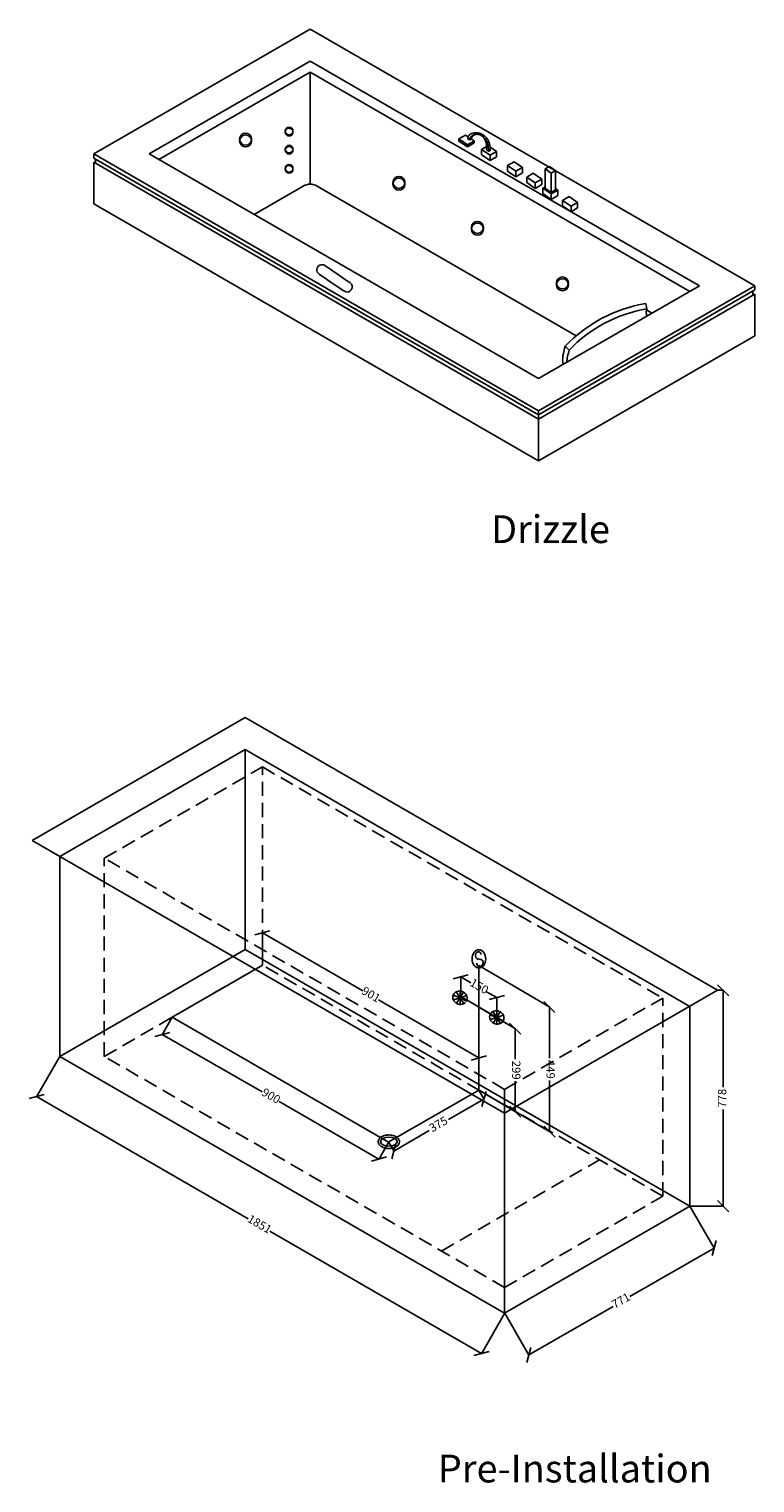
# Model space of a CAD drawing. Units: millimetres. Extents: x 6204 to 8818, y -3050 to 2188.
import ezdxf

# ---------------------------------------------------------------- set-up
doc = ezdxf.new("R2010")
doc.units = ezdxf.units.MM
doc.linetypes.add('DASHED2', pattern=[9.525, 6.35, -3.175])
doc.dimstyles.new('ISO-25', dxfattribs={"dimtxt": 30, "dimasz": 40, "dimexe": 1.25, "dimexo": 0.625, "dimgap": 0.03, "dimtad": 0, "dimdec": 0, "dimtxsty": 'Standard', "dimblk": 'OBLIQUE', "dimcen": 2.5, "dimadec": 0, "dimazin": 0, "dimtfac": 1, "dimtdec": 0, "dimtmove": 0, "dimatfit": 3, "dimldrblk": 'OBLIQUE', "dimfxl": 1, "dimarcsym": 0})

# ---------------------------------------------------------------- blocks, each defined once
blk = doc.blocks.new('dfgeqw')
for p, q in [((8591, -1339.7), (8573.4, -1332.8)), ((8591, -1339.7), (8574, -1345.3)), ((8591, -1339.7), (8581.2, -1324.4)), ((8591, -1339.7), (8582, -1354)), ((8591, -1322.6), (8591, -1356.9)), ((8591, -1339.7), (8599.8, -1325.3)), ((8591, -1339.7), (8608, -1334.1)), ((8591, -1339.7), (8607.8, -1348.4)), ((8591, -1339.7), (8600.8, -1355.1))]:
    blk.add_line(p, q)
blk.add_ellipse((8591, -1339.7), major_axis=(-17.2, 7.8), ratio=0.890688, start_param=3.05247, end_param=9.12101)
blk = doc.blocks.new('_Oblique')
at = {"color": 0, "linetype": 'ByBlock', "lineweight": -2}
blk.add_line((-0.5, -0.5), (0.5, 0.5), dxfattribs=at)
blk = doc.blocks.new('*D3')
at = {"color": 0, "lineweight": -2, "transparency": 16777216}
for p, q in [((8584.5, -2053.6), (8671.8, -2204.9)), ((8671.2, -2203.8), (8367.9, -2378.9)), ((7917.2, -2438.9), (8004.5, -2590.2)), ((8003.9, -2589.1), (8307.2, -2414))]:
    blk.add_line(p, q, dxfattribs=at)
at = {"layer": 'Defpoints', "color": 0, "transparency": 16777216}
for p in [(8584.2, -2053.1), (8671.2, -2203.8), (7916.9, -2438.4)]:
    blk.add_point(p, dxfattribs=at)
at = {"color": 0, "lineweight": -2, "transparency": 16777216, "xscale": 40, "yscale": 40, "zscale": 40}
for p, rotation in [((8671.2, -2203.8), 30.00000000000001), ((8003.9, -2589.1), 210)]:
    blk.add_blockref('_Oblique', p, dxfattribs=dict(at, rotation=rotation))
at = {"color": 0, "transparency": 16777216, "insert": (8337.6, -2396.4), "char_height": 30, "attachment_point": 5, "rotation": 30}
blk.add_mtext('771', dxfattribs=at)
blk = doc.blocks.new('*D4')
at = {"color": 0, "lineweight": -2, "transparency": 16777216}
for p, q in [((6314.4, -1513.9), (6230.5, -1659.1)), ((6231.1, -1658.1), (6993.4, -2098.3)), ((7833.6, -2583.6), (7071.4, -2143.4)), ((7916.9, -2439.4), (7833, -2584.7))]:
    blk.add_line(p, q, dxfattribs=at)
at = {"layer": 'Defpoints', "color": 0, "transparency": 16777216}
for p in [(6314.7, -1513.4), (7917.2, -2438.9), (7833.6, -2583.6)]:
    blk.add_point(p, dxfattribs=at)
at = {"color": 0, "lineweight": -2, "transparency": 16777216, "xscale": 40, "yscale": 40, "zscale": 40}
for p, rotation in [((6231.1, -1658.1), 149.9903244897816), ((7833.6, -2583.6), 329.9903244897815)]:
    blk.add_blockref('_Oblique', p, dxfattribs=dict(at, rotation=rotation))
at = {"color": 0, "transparency": 16777216, "insert": (7032.4, -2120.8), "char_height": 30, "attachment_point": 5, "rotation": 329.9903}
blk.add_mtext('1851', dxfattribs=at)
blk = doc.blocks.new('*D9')
at = {"color": 0, "lineweight": -2, "transparency": 16777216}
for p, q in [((7824.3, -1336), (7956, -1414.2)), ((7954.7, -1413.4), (7954.8, -1523.1)), ((7955, -1712.9), (7954.9, -1603.2)), ((7824.6, -1635.5), (7956.3, -1713.6))]:
    blk.add_line(p, q, dxfattribs=at)
at = {"layer": 'Defpoints', "color": 0, "transparency": 16777216}
for p in [(7823.7, -1335.6), (7954.7, -1413.4), (7824, -1635.1)]:
    blk.add_point(p, dxfattribs=at)
at = {"color": 0, "lineweight": -2, "transparency": 16777216, "xscale": 40, "yscale": 40, "zscale": 40}
for p, rotation in [((7954.7, -1413.4), 90.0597909580124), ((7955, -1712.9), 270.0597909580124)]:
    blk.add_blockref('_Oblique', p, dxfattribs=dict(at, rotation=rotation))
at = {"color": 0, "transparency": 16777216, "insert": (7954.9, -1563.2), "char_height": 30, "attachment_point": 5, "rotation": 270.0598}
blk.add_mtext('299', dxfattribs=at)
blk = doc.blocks.new('*D10')
at = {"color": 0, "lineweight": -2, "transparency": 16777216}
for p, q in [((7758.7, -1297.4), (7758.7, -1225.2)), ((7758.7, -1226.6), (7795.5, -1247.9)), ((7888.6, -1301.6), (7851.8, -1280.4)), ((7888.6, -1372.4), (7888.6, -1300.2))]:
    blk.add_line(p, q, dxfattribs=at)
at = {"layer": 'Defpoints', "color": 0, "transparency": 16777216}
for p in [(7758.7, -1298.1), (7888.6, -1301.6), (7888.6, -1373.1)]:
    blk.add_point(p, dxfattribs=at)
at = {"color": 0, "lineweight": -2, "transparency": 16777216, "xscale": 40, "yscale": 40, "zscale": 40}
for p, rotation in [((7758.7, -1226.6), 150.0000000000001), ((7888.6, -1301.6), 330.0000000000001)]:
    blk.add_blockref('_Oblique', p, dxfattribs=dict(at, rotation=rotation))
at = {"color": 0, "transparency": 16777216, "insert": (7823.7, -1264.1), "char_height": 30, "attachment_point": 5, "rotation": 330}
blk.add_mtext('150', dxfattribs=at)
blk = doc.blocks.new('*D11')
at = {"color": 0, "lineweight": -2, "transparency": 16777216}
for p, q in [((7824.3, -1186), (8079.3, -1336.2)), ((8078, -1335.4), (8078.4, -1520.1)), ((8078.9, -1784.9), (8078.6, -1600.2)), ((7825.2, -1635.5), (8080.2, -1785.6))]:
    blk.add_line(p, q, dxfattribs=at)
at = {"layer": 'Defpoints', "color": 0, "transparency": 16777216}
for p in [(7823.7, -1185.6), (8078, -1335.4), (7824.6, -1635.1)]:
    blk.add_point(p, dxfattribs=at)
at = {"color": 0, "lineweight": -2, "transparency": 16777216, "xscale": 40, "yscale": 40, "zscale": 40}
for p, rotation in [((8078, -1335.4), 90.11965422417425), ((8078.9, -1784.9), 270.1196542241743)]:
    blk.add_blockref('_Oblique', p, dxfattribs=dict(at, rotation=rotation))
at = {"color": 0, "transparency": 16777216, "insert": (8078.5, -1560.2), "char_height": 30, "attachment_point": 5, "rotation": 270.1197}
blk.add_mtext('449', dxfattribs=at)
blk = doc.blocks.new('*D13')
at = {"color": 0, "lineweight": -2, "transparency": 16777216}
for p, q in [((7044.2, -1183.8), (7044.2, -1066.6)), ((7044.2, -1068), (7405.8, -1277.3)), ((7823.7, -1519.1), (7462.1, -1309.9)), ((7823.7, -1634.9), (7823.7, -1517.7))]:
    blk.add_line(p, q, dxfattribs=at)
at = {"layer": 'Defpoints', "color": 0, "transparency": 16777216}
for p in [(7044.2, -1184.6), (7823.7, -1519.1), (7823.7, -1635.6)]:
    blk.add_point(p, dxfattribs=at)
at = {"color": 0, "lineweight": -2, "transparency": 16777216, "xscale": 40, "yscale": 40, "zscale": 40}
for p, rotation in [((7044.2, -1068), 149.9396800809508), ((7823.7, -1519.1), 329.9396800809508)]:
    blk.add_blockref('_Oblique', p, dxfattribs=dict(at, rotation=rotation))
at = {"color": 0, "transparency": 16777216, "insert": (7434, -1293.6), "char_height": 30, "attachment_point": 5, "rotation": 329.9397}
blk.add_mtext('901', dxfattribs=at)
blk = doc.blocks.new('*D14')
at = {"color": 0, "lineweight": -2, "transparency": 16777216}
for p, q in [((6719.2, -1372.6), (6683, -1435.6)), ((6683.6, -1434.5), (7043.4, -1641.4)), ((7464, -1883.2), (7104.1, -1676.3)), ((7499.5, -1821.3), (7463.3, -1884.3))]:
    blk.add_line(p, q, dxfattribs=at)
at = {"layer": 'Defpoints', "color": 0, "transparency": 16777216}
for p in [(6719.5, -1372.1), (7499.8, -1820.8), (7464, -1883.2)]:
    blk.add_point(p, dxfattribs=at)
at = {"color": 0, "lineweight": -2, "transparency": 16777216, "xscale": 40, "yscale": 40, "zscale": 40}
for p, rotation in [((6683.6, -1434.5), 150.0996077984785), ((7464, -1883.2), 330.0996077984786)]:
    blk.add_blockref('_Oblique', p, dxfattribs=dict(at, rotation=rotation))
at = {"color": 0, "transparency": 16777216, "insert": (7073.8, -1658.8), "char_height": 30, "attachment_point": 5, "rotation": 330.0996}
blk.add_mtext('900', dxfattribs=at)
blk = doc.blocks.new('*D15')
at = {"color": 0, "lineweight": -2, "transparency": 16777216}
for p, q in [((7842.5, -1667.2), (7714.8, -1740.9)), ((7824, -1635.1), (7843.1, -1668.3)), ((7499.2, -1822.6), (7518.4, -1855.8)), ((7517.7, -1854.7), (7645.5, -1780.9))]:
    blk.add_line(p, q, dxfattribs=at)
at = {"layer": 'Defpoints', "color": 0, "transparency": 16777216}
for p in [(7823.7, -1634.6), (7842.5, -1667.2), (7498.9, -1822.1)]:
    blk.add_point(p, dxfattribs=at)
at = {"color": 0, "lineweight": -2, "transparency": 16777216, "xscale": 40, "yscale": 40, "zscale": 40}
for p, rotation in [((7842.5, -1667.2), 29.9999999999999), ((7517.7, -1854.7), 209.9999999999999)]:
    blk.add_blockref('_Oblique', p, dxfattribs=dict(at, rotation=rotation))
at = {"color": 0, "transparency": 16777216, "insert": (7680.1, -1760.9), "char_height": 30, "attachment_point": 5, "rotation": 30}
blk.add_mtext('375', dxfattribs=at)
blk = doc.blocks.new('*D16')
at = {"color": 0, "lineweight": -2, "transparency": 16777216}
for p, q in [((8684.8, -1275.3), (8705.2, -1275.3)), ((8704, -1275.3), (8704, -1624.2)), ((8704, -2053.1), (8704, -1704.2)), ((8584.8, -2053.1), (8705.2, -2053.1))]:
    blk.add_line(p, q, dxfattribs=at)
at = {"layer": 'Defpoints', "color": 0, "transparency": 16777216}
for p in [(8684.2, -1275.3), (8584.2, -2053.1), (8704, -2053.1)]:
    blk.add_point(p, dxfattribs=at)
at = {"color": 0, "lineweight": -2, "transparency": 16777216, "xscale": 40, "yscale": 40, "zscale": 40}
for p, rotation in [((8704, -1275.3), 90), ((8704, -2053.1), 270)]:
    blk.add_blockref('_Oblique', p, dxfattribs=dict(at, rotation=rotation))
at = {"color": 0, "transparency": 16777216, "insert": (8704, -1664.2), "char_height": 30, "attachment_point": 5, "rotation": 90}
blk.add_mtext('778', dxfattribs=at)

msp = doc.modelspace()

# ---------------------------------------------------------------- linework, layer by layer
for p, q in [((6436.8, 1737.9), (7216.3, 2187.9)), ((8818.4, 1262.9), (7216.3, 2187.9)), ((6636.8, 1737.9), (7216.3, 2072.5)), ((8618.4, 1262.9), (7216.3, 2072.5)), ((6671.5, 1717.9), (7216.3, 2032.5)), ((8583.8, 1242.9), (7216.3, 2032.5)), ((7216.3, 2032.5), (7216.3, 1629)), ((7752.4, 1792), (7776.2, 1805.8)), ((7752.4, 1792), (7782.9, 1771.3)), ((7752.4, 1784.5), (7752.4, 1792)), ((7752.4, 1784.5), (7782.9, 1763.8)), ((7776.2, 1805.8), (7785.3, 1799.6)), ((7782.7, 1794.1), (7789.2, 1789)), ((7782.9, 1771.3), (7806.7, 1785)), ((7789.2, 1789), (7795.2, 1790.4)), ((7796.1, 1792.3), (7806.7, 1785)), ((7806.7, 1777.5), (7806.7, 1785)), ((8039, 812.9), (6436.8, 1737.9)), ((6436.8, 1737.9), (6436.8, 1722.9)), ((8039, 928.4), (6636.8, 1737.9)), ((7782.9, 1763.8), (7806.7, 1777.5)), ((7782.9, 1763.8), (7782.9, 1771.3)), ((7833.7, 1754.4), (7851.6, 1764.7)), ((7833.7, 1734.6), (7833.7, 1754.4)), ((7833.7, 1754.4), (7864.2, 1733.6)), ((7833.7, 1734.6), (7864.2, 1713.9)), ((7851.9, 1752.9), (7858.4, 1747.8)), ((7857.3, 1768), (7857.6, 1768.1)), ((7858.4, 1747.8), (7864.5, 1749.2)), ((7864, 1763.7), (7888.1, 1747.4)), ((7864.2, 1733.6), (7888.1, 1747.4)), ((7864.2, 1733.6), (7864.2, 1713.9)), ((7888.1, 1735.1), (7888.1, 1747.4)), ((7888.1, 1727.6), (7888.1, 1735.1)), ((8039, 797.9), (6436.8, 1722.9)), ((8039, 782.9), (6436.8, 1707.9)), ((6436.8, 1557.9), (6436.8, 1707.9)), ((6442.8, 1719.5), (6442.8, 1704.5)), ((7864.2, 1713.9), (7888.1, 1727.6)), ((7927.2, 1696.3), (7951, 1710)), ((7927.2, 1676.5), (7927.2, 1696.3)), ((7927.2, 1696.3), (7957.7, 1675.6)), ((7927.2, 1676.5), (7957.7, 1655.8)), ((7951, 1710), (7981.5, 1689.3)), ((7957.7, 1675.6), (7981.5, 1689.3)), ((7981.5, 1677), (7981.5, 1689.3)), ((7981.5, 1669.5), (7981.5, 1677)), ((8062.8, 1684.4), (8078, 1693.2)), ((8062.8, 1614.7), (8062.8, 1684.4)), ((8062.8, 1684.4), (8085, 1669.3)), ((8078, 1693.2), (8100.2, 1678.1)), ((8085, 1669.3), (8100.2, 1678.1)), ((8100.2, 1608.4), (8100.2, 1678.1)), ((7957.7, 1675.6), (7957.7, 1655.8)), ((7957.7, 1655.8), (7981.5, 1669.5)), ((7996.3, 1654.5), (8020.1, 1668.3)), ((7996.3, 1634.8), (7996.3, 1654.5)), ((7996.3, 1654.5), (8026.7, 1633.8)), ((7996.3, 1634.8), (8026.7, 1614)), ((8020.1, 1668.3), (8050.6, 1647.6)), ((8026.7, 1633.8), (8050.6, 1647.6)), ((8026.7, 1633.8), (8026.7, 1614)), ((8026.7, 1614), (8050.6, 1627.8)), ((8050.6, 1635.3), (8050.6, 1647.6)), ((8050.6, 1627.8), (8050.6, 1635.3)), ((8085, 1599.6), (8085, 1669.3)), ((7014.2, 1520.1), (7191.3, 1622.3)), ((8175.1, 1083.2), (7241.3, 1622.3)), ((8054.3, 1615), (8062.8, 1619.9)), ((8054.3, 1595.2), (8054.3, 1615)), ((8054.3, 1615), (8084.8, 1594.3)), ((8054.3, 1595.2), (8084.8, 1574.5)), ((8062.8, 1614.7), (8085, 1599.6)), ((8084.8, 1594.3), (8108.7, 1608.1)), ((8084.8, 1594.3), (8084.8, 1574.5)), ((8084.8, 1574.5), (8108.7, 1588.3)), ((8085, 1599.6), (8100.2, 1608.4)), ((8100.2, 1613.8), (8108.7, 1608.1)), ((8108.7, 1595.8), (8108.7, 1608.1)), ((8108.7, 1588.3), (8108.7, 1595.8)), ((8125.5, 1570.4), (8149.4, 1584.2)), ((8149.4, 1584.2), (8179.9, 1563.4)), ((8039, 632.9), (6436.8, 1557.9)), ((8125.5, 1550.6), (8125.5, 1570.4)), ((8125.5, 1570.4), (8156, 1549.7)), ((8125.5, 1550.6), (8156, 1529.9)), ((8156, 1549.7), (8179.9, 1563.4)), ((8156, 1549.7), (8156, 1529.9)), ((8156, 1529.9), (8179.9, 1543.7)), ((8179.9, 1551.2), (8179.9, 1563.4)), ((8179.9, 1543.7), (8179.9, 1551.2)), ((7269.4, 1335.7), (7314.7, 1304.9)), ((7248.4, 1305), (7278.9, 1284.2)), ((7277.8, 1285), (7308.3, 1264.3)), ((7308.3, 1264.3), (7338.7, 1243.6)), ((7313.6, 1305.7), (7344, 1284.9)), ((7344, 1284.9), (7359.7, 1274.3)), ((8039, 812.9), (8818.4, 1262.9)), ((8039, 928.4), (8618.4, 1262.9)), ((8818.4, 1247.9), (8818.4, 1262.9)), ((8039, 797.9), (8818.4, 1247.9)), ((8039, 782.9), (8818.4, 1232.9)), ((8811.3, 1228.8), (8811.3, 1243.8)), ((8818.4, 1082.9), (8818.4, 1232.9)), ((8425.2, 1199.5), (8428.5, 1179.8)), ((8447.6, 1164.3), (8427.6, 1175.8)), ((8039, 632.9), (8818.4, 1082.9)), ((8039, 632.9), (8818.4, 1082.9)), ((8134.9, 1045.3), (8149.4, 1031.5)), ((8039, 812.9), (8039, 807.9)), ((8039, 807.9), (8039, 797.9)), ((8039, 797.9), (8039, 782.9)), ((8039, 782.9), (8039, 632.9)), ((6214.7, -735.6), (6982.1, -292.6)), ((8684.2, -1275.3), (6982.1, -292.6)), ((6314.7, -793.4), (6982.1, -408.1)), ((8584.2, -1333.1), (6982.1, -408.1)), ((6982.1, -408.1), (6982.1, -1128.1)), ((7916.9, -1718.4), (6214.7, -735.6)), ((6314.7, -1513.4), (6314.7, -793.4)), ((6314.7, -1513.4), (6982.1, -1128.1)), ((8584.2, -2053.1), (6982.1, -1128.1)), ((6719.5, -1372.1), (7044.2, -1184.6)), ((7823.7, -1635.6), (7823.7, -1185.6)), ((7888.6, -1373.1), (7758.7, -1298.1)), ((7916.9, -1718.4), (8684.2, -1275.3)), ((7823.7, -1635.6), (7823.7, -1335.6)), ((8584.2, -2053.1), (8584.2, -1333.1)), ((7498.9, -1822.1), (6719.5, -1372.1)), ((7916.9, -2438.4), (6314.7, -1513.4)), ((7499.5, -1821.7), (7823.7, -1634.6)), ((7916.9, -2438.4), (7916.9, -1632.1)), ((7916.9, -2438.4), (8584.2, -2053.1))]:
    msp.add_line(p, q)
at = {"linetype": 'DASHED2', "ltscale": 8}
for p, q in [((6474.7, -799.5), (7044.2, -470.7)), ((7044.2, -1184.6), (7044.2, -470.7)), ((7044.2, -470.7), (8486.4, -1303.3)), ((6474.7, -1513.4), (6474.7, -799.5)), ((7916.9, -1632.1), (6474.7, -799.5)), ((6474.7, -1513.4), (7044.2, -1184.6)), ((8486.4, -2017.2), (7044.2, -1184.6)), ((7916.9, -1632.1), (8486.4, -1303.3)), ((8486.4, -2017.2), (8486.4, -1303.3)), ((7916.9, -2346), (6474.7, -1513.4)), ((7689.3, -2214.6), (8258.8, -1885.8)), ((7916.9, -2346), (8486.4, -2017.2))]:
    msp.add_line(p, q, dxfattribs=at)
for centre, radius in [((7140.6, 1820.7), 13.8), ((6983.7, 1791.3), 21.6), ((6983.7, 1784.8), 21.6), ((7140.6, 1816.6), 13.8), ((7140.6, 1755.5), 13.8), ((7140.6, 1751.4), 13.8), ((7140.6, 1686.3), 13.8), ((7140.6, 1682.2), 13.8), ((7536, 1635.7), 21.6), ((7536, 1629.2), 21.6), ((7819, 1473.6), 21.6), ((7819, 1467.1), 21.6), ((8125.1, 1273.1), 21.6), ((8125.1, 1266.7), 21.6)]:
    msp.add_circle(centre, radius)
for centre, radius, start, end in [((7216.3, 1579), 50, 60, 120), ((7258.9, 1320.4), 18.6, 55.7815, 235.7815), ((7349.2, 1258.9), 18.6, 235.7815, 55.7815), ((8511.8, 686.1), 520.6, 99.5805, 136.3803), ((8511.8, 686.1), 500.6, 99.5805, 136.3803)]:
    msp.add_arc(centre, radius, start, end)
msp.add_ellipse((7824.1, -1162.1), major_axis=(0, -32.9), ratio=0.753508, start_param=-3.141592653589793, end_param=3.141592653589793)
msp.add_ellipse((7499.8, -1820.8), major_axis=(-30.2, 0), ratio=0.54222)
for points, knots in [([(7826.2, 1812.7), (7823.1, 1813.1), (7816.1, 1814), (7802.5, 1814.4), (7788.4, 1806.8), (7784.4, 1797.9), (7782.7, 1794.1)], [44.461889, 44.461889, 44.461889, 44.461889, 49.293415, 59.667797, 70.724225, 78.858905, 78.858905, 78.858905, 78.858905]), ([(7812.4, 1808.5), (7808.1, 1806.9), (7800.5, 1802.1), (7796.9, 1794.2), (7795.2, 1790.4)], [61.808169, 61.808169, 61.808169, 61.808169, 70.724225, 78.858905, 78.858905, 78.858905, 78.858905]), ([(7864.5, 1749.2), (7864.4, 1757.8), (7864.3, 1773.1), (7856.3, 1791.9), (7844.5, 1803.2), (7834.9, 1809.7), (7828.9, 1812.1), (7826.2, 1812.7)], [0, 0, 0, 0, 17.0168, 30.321582, 39.508931, 49.293415, 53.211314, 53.211314, 53.211314, 53.211314]), ([(7851.9, 1752.9), (7851.8, 1761.5), (7851.7, 1776.7), (7844.5, 1793.7), (7838.2, 1800.6), (7836.3, 1802.4)], [0, 0, 0, 0, 17.0168, 30.321582, 35.584243, 35.584243, 35.584243, 35.584243]), ([(8428.5, 1179.8), (8427.7, 1176.5), (8426.3, 1170.3), (8427.1, 1161.4), (8429, 1156.3), (8430, 1154.2)], [0, 0, 0, 0, 10.054455, 19.072328, 26.237341, 26.237341, 26.237341, 26.237341]), ([(7461.6, -1820.8), (7461.6, -1822), (7461.8, -1823.2), (7462.3, -1825.5), (7462.6, -1826.7), (7463.6, -1828.8), (7464.1, -1829.9), (7465.4, -1831.8), (7466.2, -1832.7), (7468.5, -1835.3), (7470.3, -1836.7), (7474.3, -1839.3), (7476.5, -1840.4), (7481.1, -1842.3), (7483.5, -1843), (7488.5, -1844.2), (7491.2, -1844.6), (7499.7, -1845.4), (7505.7, -1845.2), (7514.6, -1843.5), (7517.7, -1842.6), (7523.5, -1840.3), (7526.2, -1838.9), (7530.1, -1836.1), (7531.5, -1834.9), (7534, -1832.2), (7535.1, -1830.7), (7536.6, -1827.8), (7537.1, -1826.5), (7537.8, -1823.8), (7538, -1822.4), (7538.1, -1819.5), (7537.9, -1818.1), (7537.2, -1815.3), (7536.7, -1814), (7535.5, -1811.6), (7534.7, -1810.4), (7533, -1808.3), (7532.1, -1807.3), (7530, -1805.4), (7528.9, -1804.6), (7525.3, -1802.1), (7522.5, -1800.8), (7516.5, -1798.6), (7513.3, -1797.8), (7506.7, -1796.7), (7503.2, -1796.4), (7495.6, -1796.4), (7491.4, -1796.8), (7484.1, -1798.3), (7481, -1799.3), (7475.7, -1801.6), (7473.5, -1802.7), (7469.8, -1805.3), (7468.4, -1806.5), (7466, -1809.1), (7465, -1810.3), (7463.4, -1813.1), (7462.7, -1814.6), (7461.8, -1817.6), (7461.6, -1819.2), (7461.6, -1820.8)], [0, 0, 0, 0, 0.116055, 0.116055, 0.23211, 0.23211, 0.348164, 0.348164, 0.464219, 0.464219, 0.697017, 0.697017, 0.929815, 0.929815, 1.162613, 1.162613, 1.39541, 1.39541, 1.911156, 1.911156, 2.201804, 2.201804, 2.492452, 2.492452, 2.677118, 2.677118, 2.861784, 2.861784, 2.999124, 2.999124, 3.136463, 3.136463, 3.273803, 3.273803, 3.411143, 3.411143, 3.548483, 3.548483, 3.685823, 3.685823, 3.823163, 3.823163, 4.119668, 4.119668, 4.416173, 4.416173, 4.712677, 4.712677, 5.077833, 5.077833, 5.378797, 5.378797, 5.621312, 5.621312, 5.814146, 5.814146, 5.973056, 5.973056, 6.131966, 6.131966, 6.283185, 6.283185, 6.283185, 6.283185])]:
    msp.add_open_spline(points, degree=3, knots=knots)
for points in [[(7858.4, 1747.8), (7856.3, 1773.2), (7848.1, 1791.4), (7838.2, 1801), (7825.1, 1807.6), (7809.5, 1807.9), (7795.2, 1799.6), (7789.2, 1789)], [(7832.8, -1146.4), (7829, -1139.2), (7820.3, -1136.7), (7814, -1141.7), (7811.8, -1151.8), (7816.2, -1160.5), (7826.7, -1163.3), (7835.3, -1165.8), (7838.5, -1170.6), (7837.6, -1182.7), (7831.9, -1188.4), (7819.9, -1187.5), (7816.4, -1177)]]:
    msp.add_spline(points, degree=3)
for points in [[(8134.9, 1045.3), (8128.7, 1021.9), (8122.4, 998.4), (8127.9, 979.7)], [(8149.4, 1031.5), (8145.3, 1016.2), (8141.2, 1000.9), (8140.4, 987)]]:
    msp.add_open_spline(points, degree=3)

# ---------------------------------------------------------------- block references
at = {"xscale": 1.4, "yscale": 1.4, "zscale": 1.4}
for p in [(-4271.2, 573.4), (-4138.8, 502.5)]:
    msp.add_blockref('dfgeqw', p, dxfattribs=at)

# ---------------------------------------------------------------- texts
at = {"char_height": 100, "attachment_point": 1}
for s, insert in [('{\\fArial|b0|i0|c0|p34;Drizzle}', (7868, 436.1)), ('{\\fArial|b0|i0|c0|p34;Pre-Installation}', (7676.3, -2948.4))]:
    msp.add_mtext_dynamic_manual_height_columns(s, width=1320.534, gutter_width=1, heights=[0], dxfattribs=dict(at, insert=insert))

# ---------------------------------------------------------------- dimensions: what is measured, and where the dimension line sits
for p1, p2, distance, picture, middle in [((7044.2, -1184.6), (7823.7, -1635.6), 100.9, '*D13', (7434, -1293.6)), ((7824.6019, -1635.103), (7823.6632, -1185.645), -254.0288, '*D11', (8078.4747, -1560.1747)), ((7758.7, -1298.1), (7888.6, -1373.1), 61.9, '*D10', (7823.7, -1264.1)), ((7823.9757, -1635.1037), (7823.6632, -1335.645), -130.9764, '*D9', (7954.8771, -1563.1766)), ((6719.5, -1372.1), (7499.8, -1820.8), -72, '*D14', (7073.8, -1658.8)), ((6314.7, -1513.4), (7917.2, -2438.9), -167.1, '*D4', (7032.4, -2120.8)), ((7498.9, -1822.1), (7823.7, -1634.6), -37.7, '*D15', (7680.1, -1760.9)), ((7916.9, -2438.4), (8584.2, -2053.1), -174, '*D3', (8337.6, -2396.4))]:
    dim = msp.add_aligned_dim(p1=p1, p2=p2, distance=distance, dimstyle='ISO-25')
    dim.commit()
    dim.dimension.update_dxf_attribs({"geometry": picture, "text_midpoint": middle})
dim = msp.add_linear_dim(base=(8704, -2053.1), p1=(8684.2, -1275.3), p2=(8584.2, -2053.1), angle=90, dimstyle='ISO-25')
dim.commit()
dim.dimension.update_dxf_attribs({"geometry": '*D16', "text_midpoint": (8704, -1664.2)})

doc.saveas('drawing.dxf')
